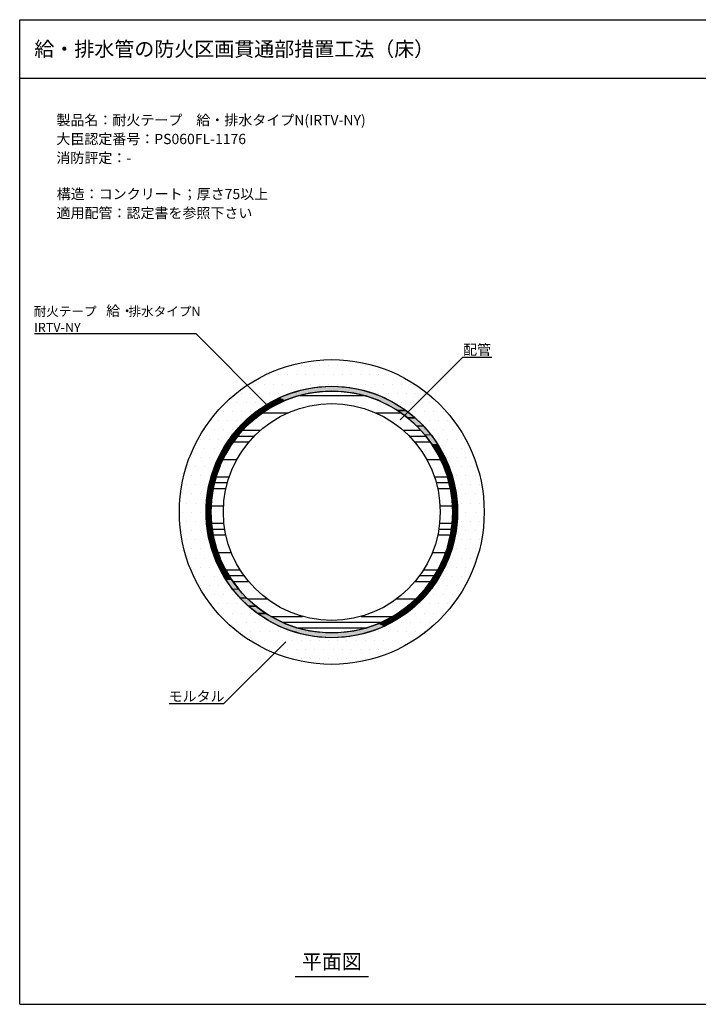
# Model space of a CAD drawing. Extents: x 1143 to 2236, y -4655 to -3311.
# Drawn here: x 1143 to 1606, y -3983 to -3311 of the extents above; entities that cross this region are included whole.
import ezdxf
from ezdxf.enums import TextEntityAlignment as Align

# ---------------------------------------------------------------- set-up
doc = ezdxf.new("R2010")
doc.units = 0
doc.header["$LTSCALE"] = 2
doc.layers.get('0').update_dxf_attribs({"linetype": 'CONTINUOUS'})
doc.layers.add('001', color=7, linetype='CONTINUOUS')
doc.styles.add('MTXPL__', font='txt.shx', dxfattribs={"bigfont": 'extfont.shx'})
doc.styles.add('ゴシック_2', font='txt.shx', dxfattribs={"height": 7, "bigfont": 'extfont.shx'})

# ---------------------------------------------------------------- blocks, each defined once
blk = doc.blocks.new('*U602')
at = {"color": 7, "style": 'ゴシック_2'}
for s, p in [('製品名：耐火テープ\u3000給・排水タイプN(IRTV-NY)', (1167.86, -3382.79)), ('大臣認定番号：PS060FL-1176', (1167.82, -3395.69)), ('消防評定：-', (1167.82, -3408.59)), ('構造：コンクリート；厚さ75以上', (1168.09, -3433.23)), ('適用配管：認定書を参照下さい', (1167.93, -3446.21))]:
    blk.add_text(s, height=7, dxfattribs=at).set_placement(p)
blk = doc.blocks.new('*X604')
at = {"color": 0}
for p, q in [((1334.06, -3567.19), (1377.52, -3567.19)), ((1308.62, -3579.1), (1325.87, -3579.1)), ((1385.71, -3579.1), (1402.97, -3579.1)), ((1291.59, -3594.98), (1302.95, -3594.98)), ((1295, -3591.01), (1307.16, -3591.01)), ((1404.43, -3591.01), (1416.58, -3591.01)), ((1408.63, -3594.98), (1420, -3594.98)), ((1288.58, -3598.94), (1299.33, -3598.94)), ((1412.25, -3598.94), (1423.01, -3598.94)), ((1281.53, -3610.85), (1291.1, -3610.85)), ((1420.48, -3610.85), (1430.06, -3610.85)), ((1275.77, -3626.73), (1284.56, -3626.73)), ((1276.87, -3622.76), (1285.8, -3622.76)), ((1425.78, -3622.76), (1434.72, -3622.76)), ((1427.02, -3626.73), (1435.82, -3626.73)), ((1274.88, -3630.69), (1283.56, -3630.69)), ((1428.02, -3630.69), (1436.71, -3630.69)), ((1273.4, -3642.6), (1281.91, -3642.6)), ((1429.67, -3642.6), (1438.19, -3642.6)), ((1273.66, -3654.51), (1282.2, -3654.51)), ((1429.39, -3654.51), (1437.93, -3654.51)), ((1274.13, -3658.48), (1282.72, -3658.48)), ((1428.86, -3658.48), (1437.46, -3658.48)), ((1274.79, -3662.44), (1283.47, -3662.44)), ((1428.12, -3662.44), (1436.79, -3662.44)), ((1278.04, -3674.35), (1287.12, -3674.35)), ((1424.47, -3674.35), (1433.55, -3674.35)), ((1283.35, -3686.26), (1293.2, -3686.26)), ((1418.38, -3686.26), (1428.24, -3686.26)), ((1285.66, -3690.23), (1295.89, -3690.23)), ((1288.28, -3694.19), (1298.98, -3694.19)), ((1412.61, -3694.19), (1423.31, -3694.19)), ((1415.7, -3690.23), (1425.93, -3690.23)), ((1298.46, -3706.1), (1311.55, -3706.1)), ((1400.03, -3706.1), (1413.13, -3706.1)), ((1314.16, -3718.01), (1335.72, -3718.01)), ((1321.85, -3721.98), (1389.74, -3721.98)), ((1375.87, -3718.01), (1397.42, -3718.01)), ((1332.57, -3725.94), (1379.02, -3725.94))]:
    blk.add_line(p, q, dxfattribs=at)
blk = doc.blocks.new('*U605')
at = {"layer": '001', "color": 0, "style": 'MTXPL__'}
blk.add_text('モルタル', height=7, dxfattribs=at).set_placement((1244.4, -3776.09))
blk = doc.blocks.new('*U606')
at = {"layer": '001', "color": 7, "style": 'ゴシック_2'}
for s, height, p in [('耐火テープ\u3000', 6.3, (1152.34, -3513.04)), ('給・', 7, (1201.78, -3513.04)), ('排水タイプN', 6.3, (1217.05, -3513.04)), ('IRTV-NY', 6.3, (1152.63, -3524))]:
    blk.add_text(s, height=height, dxfattribs=at).set_placement(p)
blk = doc.blocks.new('*U607')
at = {"layer": '001', "color": 7, "style": 'MTXPL__'}
blk.add_text('配管', height=7, dxfattribs=at).set_placement((1445.39, -3539.49))
blk = doc.blocks.new('*X608')
at = {"color": 0}
for p, q in [((1328.58, -3546.97), (1328.58, -3546.97)), ((1334.83, -3546.97), (1334.83, -3546.97)), ((1341.08, -3546.97), (1341.08, -3546.97)), ((1347.33, -3546.97), (1347.33, -3546.97)), ((1353.58, -3546.97), (1353.58, -3546.97)), ((1359.83, -3546.97), (1359.83, -3546.97)), ((1366.08, -3546.97), (1366.08, -3546.97)), ((1372.33, -3546.97), (1372.33, -3546.97)), ((1378.58, -3546.97), (1378.58, -3546.97)), ((1384.83, -3546.97), (1384.83, -3546.97)), ((1312.96, -3553.22), (1312.96, -3553.22)), ((1319.21, -3553.22), (1319.21, -3553.22)), ((1325.46, -3553.22), (1325.46, -3553.22)), ((1331.71, -3553.22), (1331.71, -3553.22)), ((1337.96, -3553.22), (1337.96, -3553.22)), ((1344.21, -3553.22), (1344.21, -3553.22)), ((1350.46, -3553.22), (1350.46, -3553.22)), ((1356.71, -3553.22), (1356.71, -3553.22)), ((1362.96, -3553.22), (1362.96, -3553.22)), ((1369.21, -3553.22), (1369.21, -3553.22)), ((1375.46, -3553.22), (1375.46, -3553.22)), ((1381.71, -3553.22), (1381.71, -3553.22)), ((1387.96, -3553.22), (1387.96, -3553.22)), ((1394.21, -3553.22), (1394.21, -3553.22)), ((1400.46, -3553.22), (1400.46, -3553.22)), ((1303.58, -3559.47), (1303.58, -3559.47)), ((1309.83, -3559.47), (1309.83, -3559.47)), ((1316.08, -3559.47), (1316.08, -3559.47)), ((1322.33, -3559.47), (1322.33, -3559.47)), ((1328.58, -3559.47), (1328.58, -3559.47)), ((1334.83, -3559.47), (1334.83, -3559.47)), ((1341.08, -3559.47), (1341.08, -3559.47)), ((1347.33, -3559.47), (1347.33, -3559.47)), ((1353.58, -3559.47), (1353.58, -3559.47)), ((1359.83, -3559.47), (1359.83, -3559.47)), ((1366.08, -3559.47), (1366.08, -3559.47)), ((1372.33, -3559.47), (1372.33, -3559.47)), ((1378.58, -3559.47), (1378.58, -3559.47)), ((1384.83, -3559.47), (1384.83, -3559.47)), ((1391.08, -3559.47), (1391.08, -3559.47)), ((1397.33, -3559.47), (1397.33, -3559.47)), ((1403.58, -3559.47), (1403.58, -3559.47)), ((1409.83, -3559.47), (1409.83, -3559.47)), ((1294.21, -3565.72), (1294.21, -3565.72)), ((1300.46, -3565.72), (1300.46, -3565.72)), ((1306.71, -3565.72), (1306.71, -3565.72)), ((1312.96, -3565.72), (1312.96, -3565.72)), ((1319.21, -3565.72), (1319.21, -3565.72)), ((1325.46, -3565.72), (1325.46, -3565.72)), ((1331.71, -3565.72), (1331.71, -3565.72)), ((1337.96, -3565.72), (1337.96, -3565.72)), ((1375.46, -3565.72), (1375.46, -3565.72)), ((1381.71, -3565.72), (1381.71, -3565.72)), ((1387.96, -3565.72), (1387.96, -3565.72)), ((1394.21, -3565.72), (1394.21, -3565.72)), ((1400.46, -3565.72), (1400.46, -3565.72)), ((1406.71, -3565.72), (1406.71, -3565.72)), ((1412.96, -3565.72), (1412.96, -3565.72)), ((1419.21, -3565.72), (1419.21, -3565.72)), ((1284.83, -3571.97), (1284.83, -3571.97)), ((1291.08, -3571.97), (1291.08, -3571.97)), ((1297.33, -3571.97), (1297.33, -3571.97)), ((1303.58, -3571.97), (1303.58, -3571.97)), ((1309.83, -3571.97), (1309.83, -3571.97)), ((1316.08, -3571.97), (1316.08, -3571.97)), ((1391.08, -3571.97), (1391.08, -3571.97)), ((1397.33, -3571.97), (1397.33, -3571.97)), ((1403.58, -3571.97), (1403.58, -3571.97)), ((1409.83, -3571.97), (1409.83, -3571.97)), ((1416.08, -3571.97), (1416.08, -3571.97)), ((1422.33, -3571.97), (1422.33, -3571.97)), ((1281.71, -3578.22), (1281.71, -3578.22)), ((1287.96, -3578.22), (1287.96, -3578.22)), ((1294.21, -3578.22), (1294.21, -3578.22)), ((1300.46, -3578.22), (1300.46, -3578.22)), ((1306.71, -3578.22), (1306.71, -3578.22)), ((1406.71, -3578.22), (1406.71, -3578.22)), ((1412.96, -3578.22), (1412.96, -3578.22)), ((1419.21, -3578.22), (1419.21, -3578.22)), ((1425.46, -3578.22), (1425.46, -3578.22)), ((1431.71, -3578.22), (1431.71, -3578.22)), ((1278.58, -3584.47), (1278.58, -3584.47)), ((1284.83, -3584.47), (1284.83, -3584.47)), ((1291.08, -3584.47), (1291.08, -3584.47)), ((1297.33, -3584.47), (1297.33, -3584.47)), ((1416.08, -3584.47), (1416.08, -3584.47)), ((1422.33, -3584.47), (1422.33, -3584.47)), ((1428.58, -3584.47), (1428.58, -3584.47)), ((1434.83, -3584.47), (1434.83, -3584.47)), ((1269.21, -3590.72), (1269.21, -3590.72)), ((1275.46, -3590.72), (1275.46, -3590.72)), ((1281.71, -3590.72), (1281.71, -3590.72)), ((1287.96, -3590.72), (1287.96, -3590.72)), ((1294.21, -3590.72), (1294.21, -3590.72)), ((1419.21, -3590.72), (1419.21, -3590.72)), ((1425.46, -3590.72), (1425.46, -3590.72)), ((1431.71, -3590.72), (1431.71, -3590.72)), ((1437.96, -3590.72), (1437.96, -3590.72)), ((1266.08, -3596.97), (1266.08, -3596.97)), ((1272.33, -3596.97), (1272.33, -3596.97)), ((1278.58, -3596.97), (1278.58, -3596.97)), ((1284.83, -3596.97), (1284.83, -3596.97)), ((1422.33, -3596.97), (1422.33, -3596.97)), ((1428.58, -3596.97), (1428.58, -3596.97)), ((1434.83, -3596.97), (1434.83, -3596.97)), ((1441.08, -3596.97), (1441.08, -3596.97)), ((1262.96, -3603.22), (1262.96, -3603.22)), ((1269.21, -3603.22), (1269.21, -3603.22)), ((1275.46, -3603.22), (1275.46, -3603.22)), ((1281.71, -3603.22), (1281.71, -3603.22)), ((1431.71, -3603.22), (1431.71, -3603.22)), ((1437.96, -3603.22), (1437.96, -3603.22)), ((1444.21, -3603.22), (1444.21, -3603.22)), ((1259.83, -3609.47), (1259.83, -3609.47)), ((1266.08, -3609.47), (1266.08, -3609.47)), ((1272.33, -3609.47), (1272.33, -3609.47)), ((1278.58, -3609.47), (1278.58, -3609.47)), ((1434.83, -3609.47), (1434.83, -3609.47)), ((1441.08, -3609.47), (1441.08, -3609.47)), ((1447.33, -3609.47), (1447.33, -3609.47)), ((1256.71, -3615.72), (1256.71, -3615.72)), ((1259.83, -3621.97), (1259.83, -3621.97)), ((1262.96, -3615.72), (1262.96, -3615.72)), ((1266.08, -3621.97), (1266.08, -3621.97)), ((1269.21, -3615.72), (1269.21, -3615.72)), ((1272.33, -3621.97), (1272.33, -3621.97)), ((1275.46, -3615.72), (1275.46, -3615.72)), ((1434.83, -3621.97), (1434.83, -3621.97)), ((1437.96, -3615.72), (1437.96, -3615.72)), ((1441.08, -3621.97), (1441.08, -3621.97)), ((1444.21, -3615.72), (1444.21, -3615.72)), ((1447.33, -3621.97), (1447.33, -3621.97)), ((1450.46, -3615.72), (1450.46, -3615.72)), ((1453.58, -3621.97), (1453.58, -3621.97)), ((1256.71, -3628.22), (1256.71, -3628.22)), ((1262.96, -3628.22), (1262.96, -3628.22)), ((1269.21, -3628.22), (1269.21, -3628.22)), ((1437.96, -3628.22), (1437.96, -3628.22)), ((1444.21, -3628.22), (1444.21, -3628.22)), ((1450.46, -3628.22), (1450.46, -3628.22)), ((1456.71, -3628.22), (1456.71, -3628.22)), ((1253.58, -3634.47), (1253.58, -3634.47)), ((1259.83, -3634.47), (1259.83, -3634.47)), ((1266.08, -3634.47), (1266.08, -3634.47)), ((1272.33, -3634.47), (1272.33, -3634.47)), ((1441.08, -3634.47), (1441.08, -3634.47)), ((1447.33, -3634.47), (1447.33, -3634.47)), ((1453.58, -3634.47), (1453.58, -3634.47)), ((1256.71, -3640.72), (1256.71, -3640.72)), ((1262.96, -3640.72), (1262.96, -3640.72)), ((1269.21, -3640.72), (1269.21, -3640.72)), ((1444.21, -3640.72), (1444.21, -3640.72)), ((1450.46, -3640.72), (1450.46, -3640.72)), ((1456.71, -3640.72), (1456.71, -3640.72)), ((1253.58, -3646.97), (1253.58, -3646.97)), ((1259.83, -3646.97), (1259.83, -3646.97)), ((1266.08, -3646.97), (1266.08, -3646.97)), ((1272.33, -3646.97), (1272.33, -3646.97)), ((1441.08, -3646.97), (1441.08, -3646.97)), ((1447.33, -3646.97), (1447.33, -3646.97)), ((1453.58, -3646.97), (1453.58, -3646.97)), ((1256.71, -3653.22), (1256.71, -3653.22)), ((1262.96, -3653.22), (1262.96, -3653.22)), ((1269.21, -3653.22), (1269.21, -3653.22)), ((1444.21, -3653.22), (1444.21, -3653.22)), ((1450.46, -3653.22), (1450.46, -3653.22)), ((1456.71, -3653.22), (1456.71, -3653.22)), ((1253.58, -3659.47), (1253.58, -3659.47)), ((1259.83, -3659.47), (1259.83, -3659.47)), ((1266.08, -3659.47), (1266.08, -3659.47)), ((1272.33, -3659.47), (1272.33, -3659.47)), ((1441.08, -3659.47), (1441.08, -3659.47)), ((1447.33, -3659.47), (1447.33, -3659.47)), ((1453.58, -3659.47), (1453.58, -3659.47)), ((1256.71, -3665.72), (1256.71, -3665.72)), ((1262.96, -3665.72), (1262.96, -3665.72)), ((1269.21, -3665.72), (1269.21, -3665.72)), ((1275.46, -3665.72), (1275.46, -3665.72)), ((1437.96, -3665.72), (1437.96, -3665.72)), ((1444.21, -3665.72), (1444.21, -3665.72)), ((1450.46, -3665.72), (1450.46, -3665.72)), ((1456.71, -3665.72), (1456.71, -3665.72)), ((1259.83, -3671.97), (1259.83, -3671.97)), ((1266.08, -3671.97), (1266.08, -3671.97)), ((1272.33, -3671.97), (1272.33, -3671.97)), ((1434.83, -3671.97), (1434.83, -3671.97)), ((1441.08, -3671.97), (1441.08, -3671.97)), ((1447.33, -3671.97), (1447.33, -3671.97)), ((1453.58, -3671.97), (1453.58, -3671.97)), ((1256.71, -3678.22), (1256.71, -3678.22)), ((1262.96, -3678.22), (1262.96, -3678.22)), ((1269.21, -3678.22), (1269.21, -3678.22)), ((1275.46, -3678.22), (1275.46, -3678.22)), ((1437.96, -3678.22), (1437.96, -3678.22)), ((1444.21, -3678.22), (1444.21, -3678.22)), ((1450.46, -3678.22), (1450.46, -3678.22)), ((1259.83, -3684.47), (1259.83, -3684.47)), ((1266.08, -3684.47), (1266.08, -3684.47)), ((1272.33, -3684.47), (1272.33, -3684.47)), ((1278.58, -3684.47), (1278.58, -3684.47)), ((1434.83, -3684.47), (1434.83, -3684.47)), ((1441.08, -3684.47), (1441.08, -3684.47)), ((1447.33, -3684.47), (1447.33, -3684.47)), ((1262.96, -3690.72), (1262.96, -3690.72)), ((1269.21, -3690.72), (1269.21, -3690.72)), ((1275.46, -3690.72), (1275.46, -3690.72)), ((1281.71, -3690.72), (1281.71, -3690.72)), ((1431.71, -3690.72), (1431.71, -3690.72)), ((1437.96, -3690.72), (1437.96, -3690.72)), ((1444.21, -3690.72), (1444.21, -3690.72)), ((1266.08, -3696.97), (1266.08, -3696.97)), ((1272.33, -3696.97), (1272.33, -3696.97)), ((1278.58, -3696.97), (1278.58, -3696.97)), ((1284.83, -3696.97), (1284.83, -3696.97)), ((1422.33, -3696.97), (1422.33, -3696.97)), ((1428.58, -3696.97), (1428.58, -3696.97)), ((1434.83, -3696.97), (1434.83, -3696.97)), ((1441.08, -3696.97), (1441.08, -3696.97)), ((1269.21, -3703.22), (1269.21, -3703.22)), ((1275.46, -3703.22), (1275.46, -3703.22)), ((1281.71, -3703.22), (1281.71, -3703.22)), ((1287.96, -3703.22), (1287.96, -3703.22)), ((1294.21, -3703.22), (1294.21, -3703.22)), ((1419.21, -3703.22), (1419.21, -3703.22)), ((1425.46, -3703.22), (1425.46, -3703.22)), ((1431.71, -3703.22), (1431.71, -3703.22)), ((1437.96, -3703.22), (1437.96, -3703.22)), ((1278.58, -3709.47), (1278.58, -3709.47)), ((1281.71, -3715.72), (1281.71, -3715.72)), ((1284.83, -3709.47), (1284.83, -3709.47)), ((1287.96, -3715.72), (1287.96, -3715.72)), ((1291.08, -3709.47), (1291.08, -3709.47)), ((1294.21, -3715.72), (1294.21, -3715.72)), ((1297.33, -3709.47), (1297.33, -3709.47)), ((1300.46, -3715.72), (1300.46, -3715.72)), ((1306.71, -3715.72), (1306.71, -3715.72)), ((1406.71, -3715.72), (1406.71, -3715.72)), ((1409.83, -3709.47), (1409.83, -3709.47)), ((1412.96, -3715.72), (1412.96, -3715.72)), ((1416.08, -3709.47), (1416.08, -3709.47)), ((1419.21, -3715.72), (1419.21, -3715.72)), ((1422.33, -3709.47), (1422.33, -3709.47)), ((1425.46, -3715.72), (1425.46, -3715.72)), ((1428.58, -3709.47), (1428.58, -3709.47)), ((1431.71, -3715.72), (1431.71, -3715.72)), ((1434.83, -3709.47), (1434.83, -3709.47)), ((1284.83, -3721.97), (1284.83, -3721.97)), ((1291.08, -3721.97), (1291.08, -3721.97)), ((1297.33, -3721.97), (1297.33, -3721.97)), ((1303.58, -3721.97), (1303.58, -3721.97)), ((1309.83, -3721.97), (1309.83, -3721.97)), ((1316.08, -3721.97), (1316.08, -3721.97)), ((1391.08, -3721.97), (1391.08, -3721.97)), ((1397.33, -3721.97), (1397.33, -3721.97)), ((1403.58, -3721.97), (1403.58, -3721.97)), ((1409.83, -3721.97), (1409.83, -3721.97)), ((1416.08, -3721.97), (1416.08, -3721.97)), ((1422.33, -3721.97), (1422.33, -3721.97)), ((1294.21, -3728.22), (1294.21, -3728.22)), ((1300.46, -3728.22), (1300.46, -3728.22)), ((1306.71, -3728.22), (1306.71, -3728.22)), ((1312.96, -3728.22), (1312.96, -3728.22)), ((1319.21, -3728.22), (1319.21, -3728.22)), ((1325.46, -3728.22), (1325.46, -3728.22)), ((1331.71, -3728.22), (1331.71, -3728.22)), ((1337.96, -3728.22), (1337.96, -3728.22)), ((1369.21, -3728.22), (1369.21, -3728.22)), ((1375.46, -3728.22), (1375.46, -3728.22)), ((1381.71, -3728.22), (1381.71, -3728.22)), ((1387.96, -3728.22), (1387.96, -3728.22)), ((1394.21, -3728.22), (1394.21, -3728.22)), ((1400.46, -3728.22), (1400.46, -3728.22)), ((1406.71, -3728.22), (1406.71, -3728.22)), ((1412.96, -3728.22), (1412.96, -3728.22)), ((1419.21, -3728.22), (1419.21, -3728.22)), ((1303.58, -3734.47), (1303.58, -3734.47)), ((1309.83, -3734.47), (1309.83, -3734.47)), ((1316.08, -3734.47), (1316.08, -3734.47)), ((1322.33, -3734.47), (1322.33, -3734.47)), ((1328.58, -3734.47), (1328.58, -3734.47)), ((1334.83, -3734.47), (1334.83, -3734.47)), ((1341.08, -3734.47), (1341.08, -3734.47)), ((1347.33, -3734.47), (1347.33, -3734.47)), ((1353.58, -3734.47), (1353.58, -3734.47)), ((1359.83, -3734.47), (1359.83, -3734.47)), ((1366.08, -3734.47), (1366.08, -3734.47)), ((1372.33, -3734.47), (1372.33, -3734.47)), ((1378.58, -3734.47), (1378.58, -3734.47)), ((1384.83, -3734.47), (1384.83, -3734.47)), ((1391.08, -3734.47), (1391.08, -3734.47)), ((1397.33, -3734.47), (1397.33, -3734.47)), ((1403.58, -3734.47), (1403.58, -3734.47)), ((1409.83, -3734.47), (1409.83, -3734.47)), ((1312.96, -3740.72), (1312.96, -3740.72)), ((1319.21, -3740.72), (1319.21, -3740.72)), ((1325.46, -3740.72), (1325.46, -3740.72)), ((1331.71, -3740.72), (1331.71, -3740.72)), ((1337.96, -3740.72), (1337.96, -3740.72)), ((1344.21, -3740.72), (1344.21, -3740.72)), ((1350.46, -3740.72), (1350.46, -3740.72)), ((1356.71, -3740.72), (1356.71, -3740.72)), ((1362.96, -3740.72), (1362.96, -3740.72)), ((1369.21, -3740.72), (1369.21, -3740.72)), ((1375.46, -3740.72), (1375.46, -3740.72)), ((1381.71, -3740.72), (1381.71, -3740.72)), ((1387.96, -3740.72), (1387.96, -3740.72)), ((1394.21, -3740.72), (1394.21, -3740.72)), ((1328.58, -3746.97), (1328.58, -3746.97)), ((1334.83, -3746.97), (1334.83, -3746.97)), ((1341.08, -3746.97), (1341.08, -3746.97)), ((1347.33, -3746.97), (1347.33, -3746.97)), ((1353.58, -3746.97), (1353.58, -3746.97)), ((1359.83, -3746.97), (1359.83, -3746.97)), ((1366.08, -3746.97), (1366.08, -3746.97)), ((1372.33, -3746.97), (1372.33, -3746.97)), ((1378.58, -3746.97), (1378.58, -3746.97))]:
    blk.add_line(p, q, dxfattribs=at)
blk = doc.blocks.new('*U616')
at = {"color": 7, "linetype": 'CONTINUOUS'}
for p, q in [((1343.58, -3561.85), (1351.71, -3561.08)), ((1359.88, -3561.08), (1368, -3561.85)), ((1320.15, -3568.74), (1322.4, -3567.83)), ((1322.4, -3567.83), (1327.32, -3565.87)), ((1327.32, -3565.87), (1327.73, -3565.7)), ((1327.73, -3565.7), (1331.21, -3564.68)), ((1331.84, -3567.83), (1329.33, -3568.74)), ((1331.21, -3564.68), (1332.56, -3564.28)), ((1339.7, -3565.87), (1331.84, -3567.83)), ((1332.56, -3564.28), (1335.56, -3563.4)), ((1335.56, -3563.4), (1343.58, -3561.85)), ((1340.82, -3565.7), (1339.7, -3565.87)), ((1347.71, -3564.68), (1340.82, -3565.7)), ((1355.79, -3564.28), (1347.71, -3564.68)), ((1363.88, -3564.68), (1355.79, -3564.28)), ((1370.77, -3565.7), (1363.88, -3564.68)), ((1368, -3561.85), (1376.02, -3563.4)), ((1371.89, -3565.87), (1370.77, -3565.7)), ((1379.74, -3567.83), (1371.89, -3565.87)), ((1376.02, -3563.4), (1379.02, -3564.28)), ((1379.02, -3564.28), (1380.38, -3564.68)), ((1382.26, -3568.74), (1379.74, -3567.83)), ((1380.38, -3564.68), (1383.86, -3565.7)), ((1383.86, -3565.7), (1384.27, -3565.87)), ((1384.27, -3565.87), (1389.18, -3567.83)), ((1389.18, -3567.83), (1391.44, -3568.74)), ((1306.02, -3576.89), (1310.49, -3574.02)), ((1310.49, -3574.02), (1312.89, -3572.48)), ((1316.9, -3574.02), (1312.12, -3576.89)), ((1312.89, -3572.48), (1316.61, -3570.56)), ((1316.61, -3570.56), (1320.15, -3568.74)), ((1320.17, -3572.48), (1316.9, -3574.02)), ((1324.22, -3570.56), (1320.17, -3572.48)), ((1329.33, -3568.74), (1324.22, -3570.56)), ((1387.36, -3570.56), (1382.26, -3568.74)), ((1391.41, -3572.48), (1387.36, -3570.56)), ((1394.68, -3574.02), (1391.41, -3572.48)), ((1391.44, -3568.74), (1394.98, -3570.56)), ((1399.47, -3576.89), (1394.68, -3574.02)), ((1394.98, -3570.56), (1398.69, -3572.48)), ((1398.69, -3572.48), (1401.1, -3574.02)), ((1401.1, -3574.02), (1405.56, -3576.89)), ((1299.61, -3581.94), (1304.38, -3578.19)), ((1304.38, -3578.19), (1306.02, -3576.89)), ((1309.96, -3578.19), (1304.9, -3581.94)), ((1312.12, -3576.89), (1309.96, -3578.19)), ((1401.63, -3578.19), (1399.47, -3576.89)), ((1406.69, -3581.94), (1401.63, -3578.19)), ((1405.56, -3576.89), (1407.21, -3578.19)), ((1407.21, -3578.19), (1411.98, -3581.94)), ((1288.35, -3593.74), (1292.94, -3588.45)), ((1297.46, -3588.45), (1292.65, -3593.74)), ((1292.94, -3588.45), (1293.7, -3587.57)), ((1293.7, -3587.57), (1298.48, -3583.01)), ((1298.42, -3587.57), (1297.46, -3588.45)), ((1303.46, -3583.01), (1298.42, -3587.57)), ((1298.48, -3583.01), (1299.61, -3581.94)), ((1304.9, -3581.94), (1303.46, -3583.01)), ((1408.13, -3583.01), (1406.69, -3581.94)), ((1413.17, -3587.57), (1408.13, -3583.01)), ((1411.98, -3581.94), (1413.1, -3583.01)), ((1413.1, -3583.01), (1417.89, -3587.57)), ((1414.13, -3588.45), (1413.17, -3587.57)), ((1418.93, -3593.74), (1414.13, -3588.45)), ((1417.89, -3587.57), (1418.65, -3588.45)), ((1418.65, -3588.45), (1423.24, -3593.74)), ((1283.61, -3600.39), (1287.85, -3594.44)), ((1292.02, -3594.44), (1287.61, -3600.39)), ((1287.85, -3594.44), (1288.35, -3593.74)), ((1292.65, -3593.74), (1292.02, -3594.44)), ((1419.57, -3594.44), (1418.93, -3593.74)), ((1423.98, -3600.39), (1419.57, -3594.44)), ((1423.24, -3593.74), (1423.74, -3594.44)), ((1423.74, -3594.44), (1427.97, -3600.39)), ((1279.53, -3607.47), (1283.29, -3600.95)), ((1283.29, -3600.95), (1283.61, -3600.39)), ((1287.2, -3600.95), (1283.29, -3607.47)), ((1287.61, -3600.39), (1287.2, -3600.95)), ((1424.39, -3600.95), (1423.98, -3600.39)), ((1428.3, -3607.47), (1424.39, -3600.95)), ((1427.97, -3600.39), (1428.29, -3600.95)), ((1428.29, -3600.95), (1432.06, -3607.47)), ((1276.14, -3614.89), (1279.34, -3607.89)), ((1279.34, -3607.89), (1279.53, -3607.47)), ((1283.03, -3607.89), (1279.72, -3614.89)), ((1283.29, -3607.47), (1283.03, -3607.89)), ((1428.55, -3607.89), (1428.3, -3607.47)), ((1431.86, -3614.89), (1428.55, -3607.89)), ((1432.06, -3607.47), (1432.25, -3607.89)), ((1432.25, -3607.89), (1435.45, -3614.89)), ((1273.47, -3622.61), (1276.03, -3615.21)), ((1276.03, -3615.21), (1276.14, -3614.89)), ((1279.57, -3615.21), (1276.93, -3622.61)), ((1279.72, -3614.89), (1279.57, -3615.21)), ((1432.01, -3615.21), (1431.86, -3614.89)), ((1434.66, -3622.61), (1432.01, -3615.21)), ((1435.45, -3614.89), (1435.56, -3615.21)), ((1435.56, -3615.21), (1438.12, -3622.61)), ((1271.54, -3630.54), (1273.41, -3622.83)), ((1273.41, -3622.83), (1273.47, -3622.61)), ((1276.85, -3622.83), (1274.91, -3630.54)), ((1276.93, -3622.61), (1276.85, -3622.83)), ((1434.74, -3622.83), (1434.66, -3622.61)), ((1436.67, -3630.54), (1434.74, -3622.83)), ((1438.12, -3622.61), (1438.17, -3622.83)), ((1438.17, -3622.83), (1440.04, -3630.54)), ((1270.38, -3638.63), (1271.52, -3630.69)), ((1271.52, -3630.69), (1271.54, -3630.54)), ((1274.88, -3630.69), (1273.7, -3638.63)), ((1274.91, -3630.54), (1274.88, -3630.69)), ((1436.71, -3630.69), (1436.67, -3630.54)), ((1437.89, -3638.63), (1436.71, -3630.69)), ((1440.04, -3630.54), (1440.06, -3630.69)), ((1440.06, -3630.69), (1441.2, -3638.63)), ((1269.99, -3646.78), (1270.38, -3638.7)), ((1270.38, -3638.7), (1270.38, -3638.63)), ((1273.69, -3638.7), (1273.29, -3646.78)), ((1273.7, -3638.63), (1273.69, -3638.7)), ((1437.9, -3638.7), (1437.89, -3638.63)), ((1438.29, -3646.78), (1437.9, -3638.7)), ((1441.2, -3638.63), (1441.21, -3638.7)), ((1441.21, -3638.7), (1441.59, -3646.78)), ((1270.38, -3654.87), (1269.99, -3646.78)), ((1273.29, -3646.78), (1273.69, -3654.87)), ((1437.9, -3654.87), (1438.29, -3646.78)), ((1441.59, -3646.78), (1441.21, -3654.87)), ((1270.38, -3654.94), (1270.38, -3654.87)), ((1271.52, -3662.88), (1270.38, -3654.94)), ((1273.69, -3654.87), (1273.7, -3654.94)), ((1273.7, -3654.94), (1274.88, -3662.88)), ((1436.71, -3662.88), (1437.89, -3654.94)), ((1437.89, -3654.94), (1437.9, -3654.87)), ((1441.2, -3654.94), (1440.06, -3662.88)), ((1441.21, -3654.87), (1441.2, -3654.94)), ((1271.54, -3663.02), (1271.52, -3662.88)), ((1273.41, -3670.73), (1271.54, -3663.02)), ((1274.88, -3662.88), (1274.91, -3663.02)), ((1274.91, -3663.02), (1276.85, -3670.73)), ((1434.74, -3670.73), (1436.67, -3663.02)), ((1436.67, -3663.02), (1436.71, -3662.88)), ((1440.04, -3663.02), (1438.17, -3670.73)), ((1440.06, -3662.88), (1440.04, -3663.02)), ((1273.47, -3670.95), (1273.41, -3670.73)), ((1276.03, -3678.35), (1273.47, -3670.95)), ((1276.85, -3670.73), (1276.93, -3670.95)), ((1276.93, -3670.95), (1279.57, -3678.35)), ((1432.01, -3678.35), (1434.66, -3670.95)), ((1434.66, -3670.95), (1434.74, -3670.73)), ((1438.12, -3670.95), (1435.56, -3678.35)), ((1438.17, -3670.73), (1438.12, -3670.95)), ((1276.14, -3678.67), (1276.03, -3678.35)), ((1279.34, -3685.67), (1276.14, -3678.67)), ((1279.57, -3678.35), (1279.72, -3678.67)), ((1279.72, -3678.67), (1283.03, -3685.67)), ((1428.55, -3685.67), (1431.86, -3678.67)), ((1431.86, -3678.67), (1432.01, -3678.35)), ((1435.45, -3678.67), (1432.25, -3685.67)), ((1435.56, -3678.35), (1435.45, -3678.67)), ((1279.53, -3686.1), (1279.34, -3685.67)), ((1283.29, -3692.62), (1279.53, -3686.1)), ((1283.03, -3685.67), (1283.29, -3686.1)), ((1283.29, -3686.1), (1287.2, -3692.62)), ((1424.39, -3692.62), (1428.3, -3686.1)), ((1432.06, -3686.1), (1428.29, -3692.62)), ((1428.3, -3686.1), (1428.55, -3685.67)), ((1432.25, -3685.67), (1432.06, -3686.1)), ((1283.61, -3693.17), (1283.29, -3692.62)), ((1287.85, -3699.12), (1283.61, -3693.17)), ((1287.2, -3692.62), (1287.61, -3693.17)), ((1287.61, -3693.17), (1292.02, -3699.12)), ((1419.57, -3699.12), (1423.98, -3693.17)), ((1427.97, -3693.17), (1423.74, -3699.12)), ((1423.98, -3693.17), (1424.39, -3692.62)), ((1428.29, -3692.62), (1427.97, -3693.17)), ((1288.35, -3699.82), (1287.85, -3699.12)), ((1292.94, -3705.12), (1288.35, -3699.82)), ((1292.02, -3699.12), (1292.65, -3699.82)), ((1292.65, -3699.82), (1297.46, -3705.12)), ((1414.13, -3705.12), (1418.93, -3699.82)), ((1423.24, -3699.82), (1418.65, -3705.12)), ((1418.93, -3699.82), (1419.57, -3699.12)), ((1423.74, -3699.12), (1423.24, -3699.82)), ((1293.7, -3705.99), (1292.94, -3705.12)), ((1298.48, -3710.55), (1293.7, -3705.99)), ((1297.46, -3705.12), (1298.42, -3705.99)), ((1298.42, -3705.99), (1303.46, -3710.55)), ((1408.13, -3710.55), (1413.17, -3705.99)), ((1417.89, -3705.99), (1413.1, -3710.55)), ((1413.17, -3705.99), (1414.13, -3705.12)), ((1418.65, -3705.12), (1417.89, -3705.99)), ((1299.61, -3711.62), (1298.48, -3710.55)), ((1304.38, -3715.38), (1299.61, -3711.62)), ((1303.46, -3710.55), (1304.9, -3711.62)), ((1306.02, -3716.67), (1304.38, -3715.38)), ((1304.9, -3711.62), (1309.96, -3715.38)), ((1309.96, -3715.38), (1312.12, -3716.67)), ((1399.47, -3716.67), (1401.63, -3715.38)), ((1401.63, -3715.38), (1406.69, -3711.62)), ((1407.21, -3715.38), (1405.56, -3716.67)), ((1406.69, -3711.62), (1408.13, -3710.55)), ((1411.98, -3711.62), (1407.21, -3715.38)), ((1413.1, -3710.55), (1411.98, -3711.62)), ((1310.49, -3719.54), (1306.02, -3716.67)), ((1312.89, -3721.09), (1310.49, -3719.54)), ((1312.12, -3716.67), (1316.9, -3719.54)), ((1316.61, -3723), (1312.89, -3721.09)), ((1316.9, -3719.54), (1320.17, -3721.09)), ((1320.17, -3721.09), (1324.22, -3723)), ((1387.36, -3723), (1391.41, -3721.09)), ((1391.41, -3721.09), (1394.68, -3719.54)), ((1394.68, -3719.54), (1399.47, -3716.67)), ((1398.69, -3721.09), (1394.98, -3723)), ((1401.1, -3719.54), (1398.69, -3721.09)), ((1405.56, -3716.67), (1401.1, -3719.54)), ((1320.15, -3724.83), (1316.61, -3723)), ((1322.4, -3725.73), (1320.15, -3724.83)), ((1327.32, -3727.7), (1322.4, -3725.73)), ((1324.22, -3723), (1329.33, -3724.83)), ((1327.73, -3727.86), (1327.32, -3727.7)), ((1331.21, -3728.88), (1327.73, -3727.86)), ((1329.33, -3724.83), (1331.84, -3725.73)), ((1332.56, -3729.28), (1331.21, -3728.88)), ((1331.84, -3725.73), (1339.7, -3727.7)), ((1335.56, -3730.16), (1332.56, -3729.28)), ((1339.7, -3727.7), (1340.82, -3727.86)), ((1340.82, -3727.86), (1347.71, -3728.88)), ((1363.88, -3728.88), (1370.77, -3727.86)), ((1370.77, -3727.86), (1371.89, -3727.7)), ((1371.89, -3727.7), (1379.74, -3725.73)), ((1379.02, -3729.28), (1376.02, -3730.16)), ((1380.38, -3728.88), (1379.02, -3729.28)), ((1379.74, -3725.73), (1382.26, -3724.83)), ((1383.86, -3727.86), (1380.38, -3728.88)), ((1382.26, -3724.83), (1387.36, -3723)), ((1384.27, -3727.7), (1383.86, -3727.86)), ((1389.18, -3725.73), (1384.27, -3727.7)), ((1391.44, -3724.83), (1389.18, -3725.73)), ((1394.98, -3723), (1391.44, -3724.83)), ((1343.58, -3731.71), (1335.56, -3730.16)), ((1351.71, -3732.48), (1343.58, -3731.71)), ((1368, -3731.71), (1359.88, -3732.48)), ((1376.02, -3730.16), (1368, -3731.71))]:
    blk.add_line(p, q, dxfattribs=at)
at = {"color": 7, "linetype": 'CONTINUOUS', "extrusion": (0, 0, -1)}
for points in [[(-1351.71, -3561.08), (-1368, -3561.85), (-1343.58, -3561.85)], [(-1351.71, -3561.08), (-1359.88, -3561.08), (-1368, -3561.85)], [(-1322.4, -3567.83), (-1329.33, -3568.74), (-1320.15, -3568.74)], [(-1327.32, -3565.87), (-1331.84, -3567.83), (-1322.4, -3567.83)], [(-1322.4, -3567.83), (-1331.84, -3567.83), (-1329.33, -3568.74)], [(-1327.73, -3565.7), (-1339.7, -3565.87), (-1327.32, -3565.87)], [(-1327.32, -3565.87), (-1339.7, -3565.87), (-1331.84, -3567.83)], [(-1331.21, -3564.68), (-1340.82, -3565.7), (-1327.73, -3565.7)], [(-1327.73, -3565.7), (-1340.82, -3565.7), (-1339.7, -3565.87)], [(-1332.56, -3564.28), (-1347.71, -3564.68), (-1331.21, -3564.68)], [(-1331.21, -3564.68), (-1347.71, -3564.68), (-1340.82, -3565.7)], [(-1335.56, -3563.4), (-1379.02, -3564.28), (-1332.56, -3564.28)], [(-1332.56, -3564.28), (-1355.79, -3564.28), (-1347.71, -3564.68)], [(-1343.58, -3561.85), (-1376.02, -3563.4), (-1335.56, -3563.4)], [(-1335.56, -3563.4), (-1376.02, -3563.4), (-1379.02, -3564.28)], [(-1343.58, -3561.85), (-1368, -3561.85), (-1376.02, -3563.4)], [(-1355.79, -3564.28), (-1380.38, -3564.68), (-1363.88, -3564.68)], [(-1355.79, -3564.28), (-1379.02, -3564.28), (-1380.38, -3564.68)], [(-1363.88, -3564.68), (-1383.86, -3565.7), (-1370.77, -3565.7)], [(-1363.88, -3564.68), (-1380.38, -3564.68), (-1383.86, -3565.7)], [(-1370.77, -3565.7), (-1384.27, -3565.87), (-1371.89, -3565.87)], [(-1370.77, -3565.7), (-1383.86, -3565.7), (-1384.27, -3565.87)], [(-1371.89, -3565.87), (-1389.18, -3567.83), (-1379.74, -3567.83)], [(-1371.89, -3565.87), (-1384.27, -3565.87), (-1389.18, -3567.83)], [(-1379.74, -3567.83), (-1391.44, -3568.74), (-1382.26, -3568.74)], [(-1379.74, -3567.83), (-1389.18, -3567.83), (-1391.44, -3568.74)], [(-1310.49, -3574.02), (-1312.12, -3576.89), (-1306.02, -3576.89)], [(-1312.89, -3572.48), (-1316.9, -3574.02), (-1310.49, -3574.02)], [(-1310.49, -3574.02), (-1316.9, -3574.02), (-1312.12, -3576.89)], [(-1316.61, -3570.56), (-1320.17, -3572.48), (-1312.89, -3572.48)], [(-1312.89, -3572.48), (-1320.17, -3572.48), (-1316.9, -3574.02)], [(-1320.15, -3568.74), (-1324.22, -3570.56), (-1316.61, -3570.56)], [(-1316.61, -3570.56), (-1324.22, -3570.56), (-1320.17, -3572.48)], [(-1320.15, -3568.74), (-1329.33, -3568.74), (-1324.22, -3570.56)], [(-1382.26, -3568.74), (-1394.98, -3570.56), (-1387.36, -3570.56)], [(-1382.26, -3568.74), (-1391.44, -3568.74), (-1394.98, -3570.56)], [(-1387.36, -3570.56), (-1398.69, -3572.48), (-1391.41, -3572.48)], [(-1387.36, -3570.56), (-1394.98, -3570.56), (-1398.69, -3572.48)], [(-1391.41, -3572.48), (-1401.1, -3574.02), (-1394.68, -3574.02)], [(-1391.41, -3572.48), (-1398.69, -3572.48), (-1401.1, -3574.02)], [(-1394.68, -3574.02), (-1405.56, -3576.89), (-1399.47, -3576.89)], [(-1394.68, -3574.02), (-1401.1, -3574.02), (-1405.56, -3576.89)], [(-1304.38, -3578.19), (-1304.9, -3581.94), (-1299.61, -3581.94)], [(-1306.02, -3576.89), (-1309.96, -3578.19), (-1304.38, -3578.19)], [(-1304.38, -3578.19), (-1309.96, -3578.19), (-1304.9, -3581.94)], [(-1306.02, -3576.89), (-1312.12, -3576.89), (-1309.96, -3578.19)], [(-1399.47, -3576.89), (-1407.21, -3578.19), (-1401.63, -3578.19)], [(-1399.47, -3576.89), (-1405.56, -3576.89), (-1407.21, -3578.19)], [(-1401.63, -3578.19), (-1411.98, -3581.94), (-1406.69, -3581.94)], [(-1401.63, -3578.19), (-1407.21, -3578.19), (-1411.98, -3581.94)], [(-1292.94, -3588.45), (-1292.65, -3593.74), (-1288.35, -3593.74)], [(-1292.94, -3588.45), (-1297.46, -3588.45), (-1292.65, -3593.74)], [(-1293.7, -3587.57), (-1297.46, -3588.45), (-1292.94, -3588.45)], [(-1298.48, -3583.01), (-1298.42, -3587.57), (-1293.7, -3587.57)], [(-1293.7, -3587.57), (-1298.42, -3587.57), (-1297.46, -3588.45)], [(-1298.48, -3583.01), (-1303.46, -3583.01), (-1298.42, -3587.57)], [(-1299.61, -3581.94), (-1303.46, -3583.01), (-1298.48, -3583.01)], [(-1299.61, -3581.94), (-1304.9, -3581.94), (-1303.46, -3583.01)], [(-1406.69, -3581.94), (-1413.1, -3583.01), (-1408.13, -3583.01)], [(-1406.69, -3581.94), (-1411.98, -3581.94), (-1413.1, -3583.01)], [(-1408.13, -3583.01), (-1417.89, -3587.57), (-1413.17, -3587.57)], [(-1408.13, -3583.01), (-1413.1, -3583.01), (-1417.89, -3587.57)], [(-1413.17, -3587.57), (-1418.65, -3588.45), (-1414.13, -3588.45)], [(-1413.17, -3587.57), (-1417.89, -3587.57), (-1418.65, -3588.45)], [(-1414.13, -3588.45), (-1423.24, -3593.74), (-1418.93, -3593.74)], [(-1414.13, -3588.45), (-1418.65, -3588.45), (-1423.24, -3593.74)], [(-1287.85, -3594.44), (-1287.61, -3600.39), (-1283.61, -3600.39)], [(-1287.85, -3594.44), (-1292.02, -3594.44), (-1287.61, -3600.39)], [(-1288.35, -3593.74), (-1292.02, -3594.44), (-1287.85, -3594.44)], [(-1288.35, -3593.74), (-1292.65, -3593.74), (-1292.02, -3594.44)], [(-1418.93, -3593.74), (-1423.74, -3594.44), (-1419.57, -3594.44)], [(-1418.93, -3593.74), (-1423.24, -3593.74), (-1423.74, -3594.44)], [(-1419.57, -3594.44), (-1427.97, -3600.39), (-1423.98, -3600.39)], [(-1419.57, -3594.44), (-1423.74, -3594.44), (-1427.97, -3600.39)], [(-1283.29, -3600.95), (-1283.29, -3607.47), (-1279.53, -3607.47)], [(-1283.61, -3600.39), (-1287.2, -3600.95), (-1283.29, -3600.95)], [(-1283.29, -3600.95), (-1287.2, -3600.95), (-1283.29, -3607.47)], [(-1283.61, -3600.39), (-1287.61, -3600.39), (-1287.2, -3600.95)], [(-1423.98, -3600.39), (-1428.29, -3600.95), (-1424.39, -3600.95)], [(-1423.98, -3600.39), (-1427.97, -3600.39), (-1428.29, -3600.95)], [(-1424.39, -3600.95), (-1432.06, -3607.47), (-1428.3, -3607.47)], [(-1424.39, -3600.95), (-1428.29, -3600.95), (-1432.06, -3607.47)], [(-1279.34, -3607.89), (-1279.72, -3614.89), (-1276.14, -3614.89)], [(-1279.53, -3607.47), (-1283.03, -3607.89), (-1279.34, -3607.89)], [(-1279.34, -3607.89), (-1283.03, -3607.89), (-1279.72, -3614.89)], [(-1279.53, -3607.47), (-1283.29, -3607.47), (-1283.03, -3607.89)], [(-1428.3, -3607.47), (-1432.25, -3607.89), (-1428.55, -3607.89)], [(-1428.3, -3607.47), (-1432.06, -3607.47), (-1432.25, -3607.89)], [(-1428.55, -3607.89), (-1435.45, -3614.89), (-1431.86, -3614.89)], [(-1428.55, -3607.89), (-1432.25, -3607.89), (-1435.45, -3614.89)], [(-1276.03, -3615.21), (-1276.93, -3622.61), (-1273.47, -3622.61)], [(-1276.14, -3614.89), (-1279.57, -3615.21), (-1276.03, -3615.21)], [(-1276.03, -3615.21), (-1279.57, -3615.21), (-1276.93, -3622.61)], [(-1276.14, -3614.89), (-1279.72, -3614.89), (-1279.57, -3615.21)], [(-1431.86, -3614.89), (-1435.56, -3615.21), (-1432.01, -3615.21)], [(-1431.86, -3614.89), (-1435.45, -3614.89), (-1435.56, -3615.21)], [(-1432.01, -3615.21), (-1438.12, -3622.61), (-1434.66, -3622.61)], [(-1432.01, -3615.21), (-1435.56, -3615.21), (-1438.12, -3622.61)], [(-1273.41, -3622.83), (-1274.91, -3630.54), (-1271.54, -3630.54)], [(-1273.47, -3622.61), (-1276.85, -3622.83), (-1273.41, -3622.83)], [(-1273.41, -3622.83), (-1276.85, -3622.83), (-1274.91, -3630.54)], [(-1273.47, -3622.61), (-1276.93, -3622.61), (-1276.85, -3622.83)], [(-1434.66, -3622.61), (-1438.17, -3622.83), (-1434.74, -3622.83)], [(-1434.66, -3622.61), (-1438.12, -3622.61), (-1438.17, -3622.83)], [(-1434.74, -3622.83), (-1440.04, -3630.54), (-1436.67, -3630.54)], [(-1434.74, -3622.83), (-1438.17, -3622.83), (-1440.04, -3630.54)], [(-1271.52, -3630.69), (-1273.7, -3638.63), (-1270.38, -3638.63)], [(-1271.54, -3630.54), (-1274.88, -3630.69), (-1271.52, -3630.69)], [(-1271.52, -3630.69), (-1274.88, -3630.69), (-1273.7, -3638.63)], [(-1271.54, -3630.54), (-1274.91, -3630.54), (-1274.88, -3630.69)], [(-1436.67, -3630.54), (-1440.06, -3630.69), (-1436.71, -3630.69)], [(-1436.67, -3630.54), (-1440.04, -3630.54), (-1440.06, -3630.69)], [(-1436.71, -3630.69), (-1441.2, -3638.63), (-1437.89, -3638.63)], [(-1436.71, -3630.69), (-1440.06, -3630.69), (-1441.2, -3638.63)], [(-1270.38, -3638.7), (-1273.29, -3646.78), (-1269.99, -3646.78)], [(-1270.38, -3638.63), (-1273.69, -3638.7), (-1270.38, -3638.7)], [(-1270.38, -3638.63), (-1273.7, -3638.63), (-1273.69, -3638.7)], [(-1270.38, -3638.7), (-1273.69, -3638.7), (-1273.29, -3646.78)], [(-1437.89, -3638.63), (-1441.21, -3638.7), (-1437.9, -3638.7)], [(-1437.89, -3638.63), (-1441.2, -3638.63), (-1441.21, -3638.7)], [(-1437.9, -3638.7), (-1441.59, -3646.78), (-1438.29, -3646.78)], [(-1437.9, -3638.7), (-1441.21, -3638.7), (-1441.59, -3646.78)], [(-1269.99, -3646.78), (-1273.69, -3654.87), (-1270.38, -3654.87)], [(-1269.99, -3646.78), (-1273.29, -3646.78), (-1273.69, -3654.87)], [(-1438.29, -3646.78), (-1441.21, -3654.87), (-1437.9, -3654.87)], [(-1438.29, -3646.78), (-1441.59, -3646.78), (-1441.21, -3654.87)], [(-1270.38, -3654.87), (-1273.7, -3654.94), (-1270.38, -3654.94)], [(-1270.38, -3654.87), (-1273.69, -3654.87), (-1273.7, -3654.94)], [(-1270.38, -3654.94), (-1274.88, -3662.88), (-1271.52, -3662.88)], [(-1270.38, -3654.94), (-1273.7, -3654.94), (-1274.88, -3662.88)], [(-1437.89, -3654.94), (-1440.06, -3662.88), (-1436.71, -3662.88)], [(-1437.9, -3654.87), (-1441.2, -3654.94), (-1437.89, -3654.94)], [(-1437.89, -3654.94), (-1441.2, -3654.94), (-1440.06, -3662.88)], [(-1437.9, -3654.87), (-1441.21, -3654.87), (-1441.2, -3654.94)], [(-1271.52, -3662.88), (-1274.91, -3663.02), (-1271.54, -3663.02)], [(-1271.52, -3662.88), (-1274.88, -3662.88), (-1274.91, -3663.02)], [(-1271.54, -3663.02), (-1276.85, -3670.73), (-1273.41, -3670.73)], [(-1271.54, -3663.02), (-1274.91, -3663.02), (-1276.85, -3670.73)], [(-1436.67, -3663.02), (-1438.17, -3670.73), (-1434.74, -3670.73)], [(-1436.71, -3662.88), (-1440.04, -3663.02), (-1436.67, -3663.02)], [(-1436.67, -3663.02), (-1440.04, -3663.02), (-1438.17, -3670.73)], [(-1436.71, -3662.88), (-1440.06, -3662.88), (-1440.04, -3663.02)], [(-1273.41, -3670.73), (-1276.93, -3670.95), (-1273.47, -3670.95)], [(-1273.41, -3670.73), (-1276.85, -3670.73), (-1276.93, -3670.95)], [(-1273.47, -3670.95), (-1279.57, -3678.35), (-1276.03, -3678.35)], [(-1273.47, -3670.95), (-1276.93, -3670.95), (-1279.57, -3678.35)], [(-1434.66, -3670.95), (-1435.56, -3678.35), (-1432.01, -3678.35)], [(-1434.74, -3670.73), (-1438.12, -3670.95), (-1434.66, -3670.95)], [(-1434.66, -3670.95), (-1438.12, -3670.95), (-1435.56, -3678.35)], [(-1434.74, -3670.73), (-1438.17, -3670.73), (-1438.12, -3670.95)], [(-1276.03, -3678.35), (-1279.72, -3678.67), (-1276.14, -3678.67)], [(-1276.03, -3678.35), (-1279.57, -3678.35), (-1279.72, -3678.67)], [(-1276.14, -3678.67), (-1283.03, -3685.67), (-1279.34, -3685.67)], [(-1276.14, -3678.67), (-1279.72, -3678.67), (-1283.03, -3685.67)], [(-1431.86, -3678.67), (-1432.25, -3685.67), (-1428.55, -3685.67)], [(-1432.01, -3678.35), (-1435.45, -3678.67), (-1431.86, -3678.67)], [(-1431.86, -3678.67), (-1435.45, -3678.67), (-1432.25, -3685.67)], [(-1432.01, -3678.35), (-1435.56, -3678.35), (-1435.45, -3678.67)], [(-1279.34, -3685.67), (-1283.29, -3686.1), (-1279.53, -3686.1)], [(-1279.34, -3685.67), (-1283.03, -3685.67), (-1283.29, -3686.1)], [(-1279.53, -3686.1), (-1287.2, -3692.62), (-1283.29, -3692.62)], [(-1279.53, -3686.1), (-1283.29, -3686.1), (-1287.2, -3692.62)], [(-1428.3, -3686.1), (-1428.29, -3692.62), (-1424.39, -3692.62)], [(-1428.3, -3686.1), (-1432.06, -3686.1), (-1428.29, -3692.62)], [(-1428.55, -3685.67), (-1432.06, -3686.1), (-1428.3, -3686.1)], [(-1428.55, -3685.67), (-1432.25, -3685.67), (-1432.06, -3686.1)], [(-1283.29, -3692.62), (-1287.61, -3693.17), (-1283.61, -3693.17)], [(-1283.29, -3692.62), (-1287.2, -3692.62), (-1287.61, -3693.17)], [(-1283.61, -3693.17), (-1292.02, -3699.12), (-1287.85, -3699.12)], [(-1283.61, -3693.17), (-1287.61, -3693.17), (-1292.02, -3699.12)], [(-1423.98, -3693.17), (-1423.74, -3699.12), (-1419.57, -3699.12)], [(-1423.98, -3693.17), (-1427.97, -3693.17), (-1423.74, -3699.12)], [(-1424.39, -3692.62), (-1427.97, -3693.17), (-1423.98, -3693.17)], [(-1424.39, -3692.62), (-1428.29, -3692.62), (-1427.97, -3693.17)], [(-1287.85, -3699.12), (-1292.65, -3699.82), (-1288.35, -3699.82)], [(-1287.85, -3699.12), (-1292.02, -3699.12), (-1292.65, -3699.82)], [(-1288.35, -3699.82), (-1297.46, -3705.12), (-1292.94, -3705.12)], [(-1288.35, -3699.82), (-1292.65, -3699.82), (-1297.46, -3705.12)], [(-1418.93, -3699.82), (-1418.65, -3705.12), (-1414.13, -3705.12)], [(-1418.93, -3699.82), (-1423.24, -3699.82), (-1418.65, -3705.12)], [(-1419.57, -3699.12), (-1423.24, -3699.82), (-1418.93, -3699.82)], [(-1419.57, -3699.12), (-1423.74, -3699.12), (-1423.24, -3699.82)], [(-1292.94, -3705.12), (-1298.42, -3705.99), (-1293.7, -3705.99)], [(-1292.94, -3705.12), (-1297.46, -3705.12), (-1298.42, -3705.99)], [(-1293.7, -3705.99), (-1303.46, -3710.55), (-1298.48, -3710.55)], [(-1293.7, -3705.99), (-1298.42, -3705.99), (-1303.46, -3710.55)], [(-1413.17, -3705.99), (-1413.1, -3710.55), (-1408.13, -3710.55)], [(-1413.17, -3705.99), (-1417.89, -3705.99), (-1413.1, -3710.55)], [(-1414.13, -3705.12), (-1417.89, -3705.99), (-1413.17, -3705.99)], [(-1414.13, -3705.12), (-1418.65, -3705.12), (-1417.89, -3705.99)], [(-1298.48, -3710.55), (-1304.9, -3711.62), (-1299.61, -3711.62)], [(-1298.48, -3710.55), (-1303.46, -3710.55), (-1304.9, -3711.62)], [(-1299.61, -3711.62), (-1309.96, -3715.38), (-1304.38, -3715.38)], [(-1299.61, -3711.62), (-1304.9, -3711.62), (-1309.96, -3715.38)], [(-1304.38, -3715.38), (-1312.12, -3716.67), (-1306.02, -3716.67)], [(-1304.38, -3715.38), (-1309.96, -3715.38), (-1312.12, -3716.67)], [(-1401.63, -3715.38), (-1405.56, -3716.67), (-1399.47, -3716.67)], [(-1406.69, -3711.62), (-1407.21, -3715.38), (-1401.63, -3715.38)], [(-1401.63, -3715.38), (-1407.21, -3715.38), (-1405.56, -3716.67)], [(-1408.13, -3710.55), (-1411.98, -3711.62), (-1406.69, -3711.62)], [(-1406.69, -3711.62), (-1411.98, -3711.62), (-1407.21, -3715.38)], [(-1408.13, -3710.55), (-1413.1, -3710.55), (-1411.98, -3711.62)], [(-1306.02, -3716.67), (-1316.9, -3719.54), (-1310.49, -3719.54)], [(-1306.02, -3716.67), (-1312.12, -3716.67), (-1316.9, -3719.54)], [(-1310.49, -3719.54), (-1320.17, -3721.09), (-1312.89, -3721.09)], [(-1310.49, -3719.54), (-1316.9, -3719.54), (-1320.17, -3721.09)], [(-1312.89, -3721.09), (-1324.22, -3723), (-1316.61, -3723)], [(-1312.89, -3721.09), (-1320.17, -3721.09), (-1324.22, -3723)], [(-1391.41, -3721.09), (-1394.98, -3723), (-1387.36, -3723)], [(-1394.68, -3719.54), (-1398.69, -3721.09), (-1391.41, -3721.09)], [(-1391.41, -3721.09), (-1398.69, -3721.09), (-1394.98, -3723)], [(-1399.47, -3716.67), (-1401.1, -3719.54), (-1394.68, -3719.54)], [(-1394.68, -3719.54), (-1401.1, -3719.54), (-1398.69, -3721.09)], [(-1399.47, -3716.67), (-1405.56, -3716.67), (-1401.1, -3719.54)], [(-1316.61, -3723), (-1329.33, -3724.83), (-1320.15, -3724.83)], [(-1316.61, -3723), (-1324.22, -3723), (-1329.33, -3724.83)], [(-1320.15, -3724.83), (-1331.84, -3725.73), (-1322.4, -3725.73)], [(-1320.15, -3724.83), (-1329.33, -3724.83), (-1331.84, -3725.73)], [(-1322.4, -3725.73), (-1339.7, -3727.7), (-1327.32, -3727.7)], [(-1322.4, -3725.73), (-1331.84, -3725.73), (-1339.7, -3727.7)], [(-1327.32, -3727.7), (-1340.82, -3727.86), (-1327.73, -3727.86)], [(-1327.32, -3727.7), (-1339.7, -3727.7), (-1340.82, -3727.86)], [(-1327.73, -3727.86), (-1347.71, -3728.88), (-1331.21, -3728.88)], [(-1327.73, -3727.86), (-1340.82, -3727.86), (-1347.71, -3728.88)], [(-1331.21, -3728.88), (-1355.79, -3729.28), (-1332.56, -3729.28)], [(-1331.21, -3728.88), (-1347.71, -3728.88), (-1355.79, -3729.28)], [(-1332.56, -3729.28), (-1376.02, -3730.16), (-1335.56, -3730.16)], [(-1332.56, -3729.28), (-1379.02, -3729.28), (-1376.02, -3730.16)], [(-1363.88, -3728.88), (-1379.02, -3729.28), (-1355.79, -3729.28)], [(-1370.77, -3727.86), (-1380.38, -3728.88), (-1363.88, -3728.88)], [(-1363.88, -3728.88), (-1380.38, -3728.88), (-1379.02, -3729.28)], [(-1371.89, -3727.7), (-1383.86, -3727.86), (-1370.77, -3727.86)], [(-1370.77, -3727.86), (-1383.86, -3727.86), (-1380.38, -3728.88)], [(-1379.74, -3725.73), (-1384.27, -3727.7), (-1371.89, -3727.7)], [(-1371.89, -3727.7), (-1384.27, -3727.7), (-1383.86, -3727.86)], [(-1382.26, -3724.83), (-1389.18, -3725.73), (-1379.74, -3725.73)], [(-1379.74, -3725.73), (-1389.18, -3725.73), (-1384.27, -3727.7)], [(-1387.36, -3723), (-1391.44, -3724.83), (-1382.26, -3724.83)], [(-1382.26, -3724.83), (-1391.44, -3724.83), (-1389.18, -3725.73)], [(-1387.36, -3723), (-1394.98, -3723), (-1391.44, -3724.83)], [(-1335.56, -3730.16), (-1368, -3731.71), (-1343.58, -3731.71)], [(-1335.56, -3730.16), (-1376.02, -3730.16), (-1368, -3731.71)], [(-1343.58, -3731.71), (-1359.88, -3732.48), (-1351.71, -3732.48)], [(-1343.58, -3731.71), (-1368, -3731.71), (-1359.88, -3732.48)]]:
    blk.add_solid(points, dxfattribs=at)

msp = doc.modelspace()

# ---------------------------------------------------------------- linework, layer by layer
at = {"color": 7}
for p, q in [((1142.8, -3982.78), (1142.8, -3310.78)), ((1142.8, -3310.78), (2102.8, -3310.78)), ((1142.8, -3350.78), (2102.8, -3350.78)), ((1152.95, -3525), (1262.95, -3525)), ((1312.45, -3574.5), (1262.95, -3525)), ((1402.57, -3583.79), (1445, -3541.36)), ((1465, -3541.36), (1445, -3541.36)), ((1324.35, -3735.38), (1281.92, -3777.8)), ((1281.92, -3777.8), (1244.92, -3777.8)), ((1330.72, -3963.76), (1380.86, -3963.76)), ((1142.8, -3982.78), (2102.8, -3982.78)), ((1142.8, -3982.78), (2102.8, -3982.78))]:
    msp.add_line(p, q, dxfattribs=at)
at = {"color": 0}
for radius in [104, 82.5, 74]:
    msp.add_circle((1355.79, -3646.78), radius, dxfattribs=at)
at = {"color": 7}
msp.add_circle((1355.79, -3646.78), 85.8, dxfattribs=at)

# ---------------------------------------------------------------- block references
for name in ['*U602', '*U606', '*U607', '*U605']:
    msp.add_blockref(name, (0, 0), dxfattribs=at)
at = {"color": 7, "linetype": 'CONTINUOUS'}
for name in ['*X608', '*U616']:
    msp.add_blockref(name, (0, 0), dxfattribs=at)
at = {"color": 0, "linetype": 'CONTINUOUS'}
msp.add_blockref('*X604', (0, 0), dxfattribs=at)

# ---------------------------------------------------------------- texts
at = {"color": 7, "style": 'ゴシック_2'}
msp.add_text('給・排水管の防火区画貫通部措置工法（床）', height=10, dxfattribs=at).set_placement((1152.8, -3330.78), align=Align.MIDDLE_LEFT)
msp.add_text('平面図', height=10, dxfattribs=at).set_placement((1355.79, -3961.76), align=Align.BOTTOM_CENTER)

doc.saveas('drawing.dxf')
